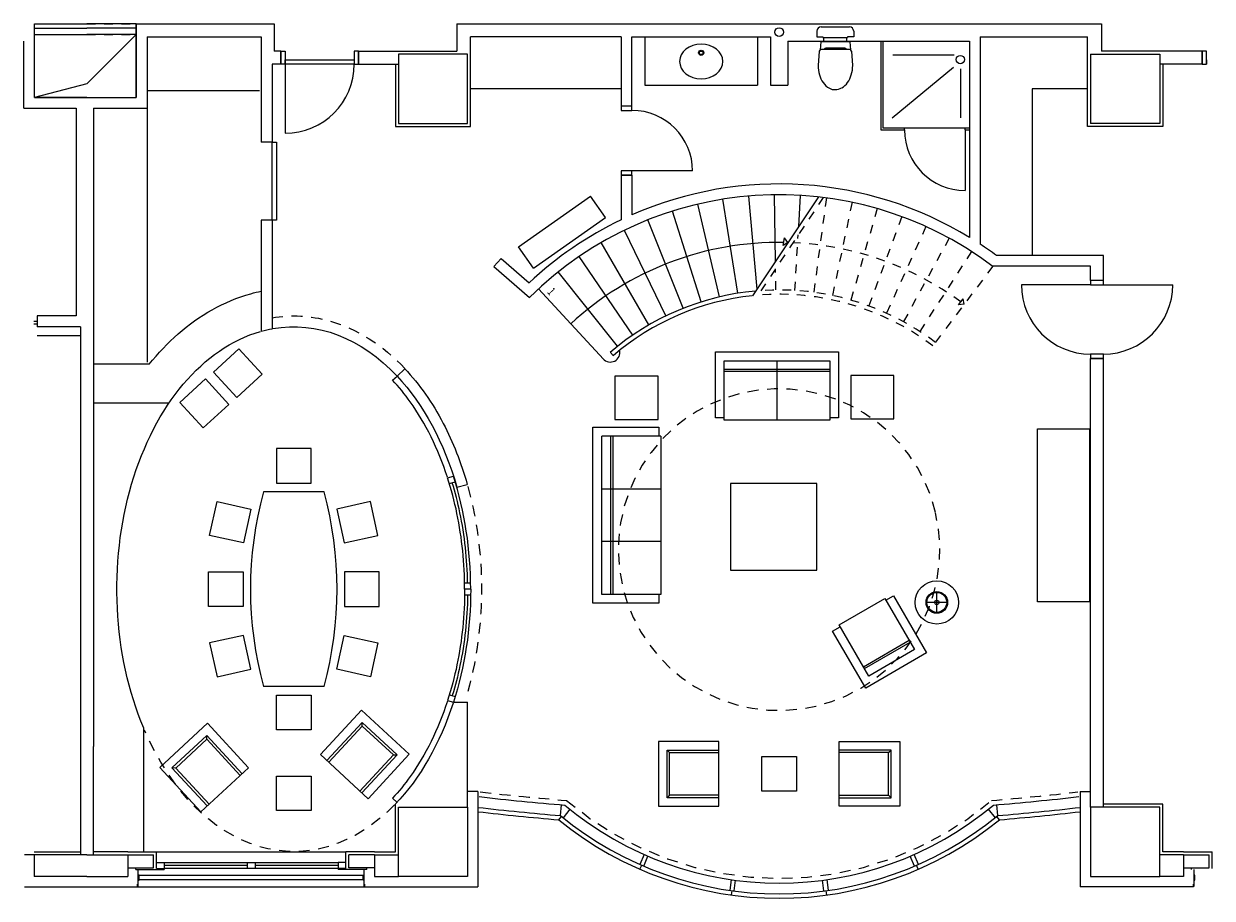
# Model space of a CAD drawing. Units: millimetres. Extents: x 1348.3 to 1365.7, y 820.9 to 843.1.
# Drawn here: x 1348.3 to 1362, y 820.9 to 831 of the extents above; entities that cross this region are included whole.
import ezdxf

# ---------------------------------------------------------------- set-up
doc = ezdxf.new("R2010")
doc.units = ezdxf.units.MM
doc.linetypes.add('HIDDEN', pattern=[9.525, 6.35, -3.175])
doc.linetypes.add('HIDDEN2', pattern=[0.1875, 0.125, -0.0625])
for name, color, linetype in [('Asmatavan', 30, 'HIDDEN'), ('CAM', 4, 'Continuous'), ('DuvarAlçıpan', 2, 'Continuous'), ('DuvarGazbeton', 2, 'Continuous'), ('ESYA', 11, 'Continuous'), ('GiydirmeCephe', 7, 'Continuous'), ('Granit', 30, 'Continuous'), ('ISLAK', 222, 'Continuous'), ('KAPI', 4, 'Continuous'), ('Kiriş Hizası', 11, 'HIDDEN2'), ('KOLONKiris', 1, 'Continuous'), ('MerdivenOda', 11, 'Continuous'), ('MetalKons', 151, 'Continuous'), ('Pencere', 4, 'Continuous'), ('Saft', 30, 'Continuous'), ('TEFRIS', 11, 'Continuous')]:
    doc.layers.add(name, color=color, linetype=linetype)
doc.styles.add('ALAN', font='simplex.shx', dxfattribs={"width": 0.75})

msp = doc.modelspace()

# ---------------------------------------------------------------- linework, layer by layer
at = {"color": 7}
for p, q in [((1356.245, 826.429), (1356.245, 827.191)), ((1356.245, 827.191), (1357.667, 827.191)), ((1357.667, 827.191), (1357.667, 826.429)), ((1356.347, 827.09), (1357.566, 827.09)), ((1356.347, 826.404), (1356.347, 827.09)), ((1356.956, 826.404), (1356.956, 827.09)), ((1357.566, 827.09), (1357.566, 826.404)), ((1357.566, 826.988), (1356.347, 826.988)), ((1357.566, 826.963), (1356.347, 826.963)), ((1356.347, 826.429), (1356.245, 826.429)), ((1357.566, 826.404), (1356.347, 826.404)), ((1357.667, 826.429), (1357.566, 826.429))]:
    msp.add_line(p, q, dxfattribs=at)
at = {"layer": 'Asmatavan', "color": 7, "linetype": 'HIDDEN', "ltscale": 0.02}
msp.add_arc((1356.98, 824.907), 1.858, 13.3777, 13.2177, dxfattribs=at)
at = {"layer": 'Asmatavan', "color": 7, "linetype": 'HIDDEN', "ltscale": 0.02, "extrusion": (0, 0, -1)}
msp.add_ellipse((1351.371, 824.45), major_axis=(0, 3.032), ratio=0.674376, start_param=2.535763, end_param=4.145026, dxfattribs=at)
at = {"layer": 'Asmatavan', "color": 7, "linetype": 'HIDDEN', "ltscale": 0.02}
for points, knots in [([(1351.12, 827.586), (1351.34, 827.623), (1351.564, 827.611), (1352.099, 827.462), (1352.4, 827.27), (1352.655, 826.998)], [6.1705427, 6.1705427, 6.1705427, 6.1705427, 6.4681088, 6.4681088, 6.9063305, 6.9063305, 6.9063305, 6.9063305]), ([(1353.382, 825.637), (1353.473, 825.309), (1353.526, 824.959), (1353.553, 824.149), (1353.499, 823.687), (1353.382, 823.262)], [1.1803408, 1.1803408, 1.1803408, 1.1803408, 1.5206385, 1.5206385, 1.9612182, 1.9612182, 1.9612182, 1.9612182])]:
    msp.add_open_spline(points, degree=3, knots=knots, dxfattribs=at)
at = {"layer": 'CAM', "color": 7, "ltscale": 2}
for p, q in [((1358.155, 830.782), (1358.155, 829.757)), ((1358.18, 830.782), (1358.18, 829.782)), ((1358.155, 829.757), (1358.43, 829.757)), ((1358.18, 829.782), (1359.18, 829.782)), ((1358.43, 829.757), (1358.43, 829.782)), ((1359.13, 829.757), (1359.13, 829.782)), ((1359.13, 829.757), (1359.13, 829.057)), ((1359.13, 829.757), (1359.18, 829.757)), ((1348.365, 827.546), (1348.405, 827.546)), ((1348.365, 827.516), (1348.405, 827.516))]:
    msp.add_line(p, q, dxfattribs=at)
msp.add_arc((1359.13, 829.757), 0.7, 180.0109, 270, dxfattribs=at)
at = {"layer": 'DuvarAlçıpan', "color": 7, "ltscale": 2}
for p, q in [((1348.375, 830.132), (1348.375, 830.982)), ((1349.55, 830.982), (1349.55, 830.132)), ((1349.55, 830.982), (1351.145, 830.982)), ((1351.145, 830.982), (1351.145, 830.667)), ((1353.255, 830.982), (1353.255, 830.667)), ((1360.705, 830.982), (1360.705, 830.667)), ((1348.25, 830.007), (1348.25, 830.782)), ((1349.675, 830.832), (1350.995, 830.832)), ((1349.675, 830.832), (1349.675, 830.007)), ((1350.995, 830.832), (1350.995, 829.614)), ((1353.415, 830.232), (1353.415, 830.832)), ((1360.545, 830.232), (1360.545, 830.832)), ((1351.22, 830.667), (1351.145, 830.667)), ((1352.12, 830.667), (1353.255, 830.667)), ((1353.415, 829.797), (1353.415, 830.632)), ((1360.545, 829.797), (1360.545, 830.632)), ((1361.87, 830.667), (1360.705, 830.667)), ((1361.855, 830.667), (1360.98, 830.667)), ((1361.855, 830.667), (1360.98, 830.667)), ((1361.855, 830.667), (1360.98, 830.667)), ((1361.855, 830.667), (1360.98, 830.667)), ((1361.87, 830.517), (1361.87, 830.667)), ((1351.22, 830.517), (1351.12, 830.517)), ((1351.12, 830.517), (1351.12, 829.614)), ((1352.12, 830.517), (1352.58, 830.517)), ((1352.545, 830.517), (1352.545, 829.797)), ((1361.87, 830.517), (1361.38, 830.517)), ((1361.415, 830.517), (1361.415, 829.797)), ((1348.375, 830.132), (1348.98, 830.132)), ((1348.25, 830.007), (1348.855, 830.007)), ((1348.855, 830.007), (1348.855, 827.607)), ((1349.055, 830.007), (1349.055, 822.632)), ((1352.545, 829.797), (1353.415, 829.797)), ((1361.415, 829.797), (1360.545, 829.797)), ((1355.155, 829.232), (1355.155, 828.718)), ((1355.28, 829.232), (1355.28, 828.775)), ((1350.995, 828.714), (1350.995, 827.431)), ((1351.12, 828.714), (1351.12, 827.459)), ((1348.855, 827.607), (1348.405, 827.607)), ((1348.405, 827.607), (1348.405, 827.482)), ((1348.905, 827.482), (1348.405, 827.482)), ((1348.905, 827.482), (1348.905, 821.382)), ((1360.73, 827.116), (1360.58, 827.116)), ((1349.055, 821.382), (1349.055, 822.632)), ((1352.545, 821.417), (1352.545, 821.967)), ((1361.415, 821.967), (1360.73, 821.967)), ((1361.415, 821.417), (1361.415, 821.967)), ((1348.371, 821.417), (1348.905, 821.417)), ((1349.454, 821.417), (1349.055, 821.417)), ((1349.454, 821.417), (1349.784, 821.417)), ((1351.974, 821.222), (1351.974, 821.417)), ((1352.304, 821.417), (1351.974, 821.417)), ((1352.304, 821.417), (1352.545, 821.417)), ((1361.656, 821.417), (1361.415, 821.417)), ((1361.656, 821.417), (1361.986, 821.417)), ((1361.986, 821.222), (1361.986, 821.417))]:
    msp.add_line(p, q, dxfattribs=at)
at = {"layer": 'DuvarAlçıpan', "color": 7, "linetype": 'HIDDEN2', "ltscale": 0.5}
for p, q in [((1348.375, 830.982), (1348.98, 830.982)), ((1348.98, 830.982), (1349.55, 830.982)), ((1348.375, 830.857), (1348.98, 830.857)), ((1348.98, 830.857), (1349.55, 830.857))]:
    msp.add_line(p, q, dxfattribs=at)
at = {"layer": 'DuvarAlçıpan', "color": 7}
for p, q in [((1353.255, 830.982), (1360.705, 830.982)), ((1355.155, 830.832), (1353.415, 830.832)), ((1355.155, 830.832), (1355.155, 830.032)), ((1355.28, 830.832), (1356.88, 830.832)), ((1355.28, 830.032), (1355.28, 830.832)), ((1356.88, 830.832), (1356.88, 830.272)), ((1357.08, 830.782), (1357.08, 830.272)), ((1357.08, 830.782), (1359.18, 830.782)), ((1359.18, 830.782), (1359.18, 828.514)), ((1359.305, 830.832), (1359.305, 828.435)), ((1359.305, 830.832), (1360.545, 830.832)), ((1351.22, 830.667), (1351.22, 830.517)), ((1352.12, 830.667), (1352.12, 830.517)), ((1356.88, 830.272), (1357.08, 830.272)), ((1348.98, 830.132), (1349.55, 830.132)), ((1349.055, 830.007), (1349.675, 830.007)), ((1355.28, 830.032), (1355.155, 830.032)), ((1351.12, 829.614), (1350.995, 829.614)), ((1355.28, 829.232), (1355.155, 829.232)), ((1351.12, 828.714), (1350.995, 828.714)), ((1360.73, 828.305), (1359.491, 828.305)), ((1360.73, 828.016), (1360.73, 828.305)), ((1353.684, 828.178), (1353.766, 828.272)), ((1353.684, 828.178), (1354.094, 827.82)), ((1353.766, 828.272), (1354.09, 827.989)), ((1360.58, 828.18), (1359.45, 828.18)), ((1360.58, 828.016), (1360.58, 828.18)), ((1360.73, 828.016), (1360.58, 828.016)), ((1360.73, 828.016), (1360.58, 828.016)), ((1360.73, 827.116), (1360.58, 827.116)), ((1360.58, 821.932), (1360.58, 827.116)), ((1360.73, 827.116), (1360.58, 827.116)), ((1360.73, 821.932), (1360.73, 827.116)), ((1352.564, 826.912), (1352.655, 826.997)), ((1353.255, 825.627), (1353.375, 825.661)), ((1353.216, 823.143), (1353.38, 823.143)), ((1353.38, 821.932), (1353.38, 823.143)), ((1349.784, 821.222), (1349.784, 821.417)), ((1349.784, 821.417), (1351.974, 821.417)), ((1349.574, 821.146), (1349.579, 821.146)), ((1352.174, 821.141), (1349.584, 821.141)), ((1349.584, 821.091), (1349.584, 821.141)), ((1352.174, 821.091), (1352.174, 821.141)), ((1352.184, 821.146), (1352.179, 821.146)), ((1361.776, 821.146), (1361.781, 821.146)), ((1361.786, 821.091), (1361.786, 821.141)), ((1349.574, 821.086), (1349.579, 821.086)), ((1352.174, 821.091), (1349.584, 821.091)), ((1352.184, 821.086), (1352.179, 821.086)), ((1361.776, 821.086), (1361.781, 821.086))]:
    msp.add_line(p, q, dxfattribs=at)
for centre, radius, start, end in [((1356.98, 824.907), 4.225, 58.6201, 113.7262), ((1356.98, 824.907), 4.1, 52.9595, 134.7378), ((1356.98, 824.907), 4.225, 115.5915, 133.1606), ((1356.98, 824.907), 4.225, 53.5311, 56.6127), ((1349.579, 821.141), 0.005, 0, 90), ((1352.179, 821.141), 0.005, 90, 180), ((1361.781, 821.141), 0.005, 0, 90), ((1349.579, 821.091), 0.005, 270, 0), ((1352.179, 821.091), 0.005, 180, 270), ((1361.781, 821.091), 0.005, 270, 0)]:
    msp.add_arc(centre, radius, start, end, dxfattribs=at)
at = {"layer": 'DuvarAlçıpan', "color": 7, "ltscale": 2, "extrusion": (0, 0, -1)}
msp.add_ellipse((1351.371, 824.45), major_axis=(0, 3.032), ratio=0.674376, start_param=-0.184595, end_param=-0.122819, dxfattribs=at)
at = {"layer": 'DuvarAlçıpan', "color": 7, "extrusion": (0, 0, -1)}
for start_param, end_param in [(0.623145, 1.172015), (2.020001, 2.529802)]:
    msp.add_ellipse((1351.371, 824.45), major_axis=(0, 3.032), ratio=0.674376, start_param=start_param, end_param=end_param, dxfattribs=at)
at = {"layer": 'DuvarAlçıpan', "color": 7}
msp.add_open_spline([(1352.655, 826.997), (1352.823, 826.818), (1352.973, 826.605), (1353.211, 826.149), (1353.304, 825.912), (1353.375, 825.661)], degree=3, knots=[6.9063354, 6.9063354, 6.9063354, 6.9063354, 7.1946226, 7.1946226, 7.455191, 7.455191, 7.455191, 7.455191], dxfattribs=at)
at = {"layer": 'DuvarGazbeton', "color": 7, "ltscale": 2}
for p, q in [((1348.98, 821.382), (1348.259, 821.382)), ((1348.371, 821.382), (1348.371, 821.132)), ((1348.98, 821.382), (1349.566, 821.382)), ((1349.454, 821.382), (1349.454, 821.132)), ((1352.304, 821.382), (1352.58, 821.382)), ((1352.304, 821.382), (1352.304, 821.132)), ((1361.656, 821.382), (1361.38, 821.382)), ((1361.656, 821.382), (1361.656, 821.132)), ((1348.98, 821.132), (1348.371, 821.132)), ((1348.98, 821.132), (1349.454, 821.132)), ((1352.304, 821.132), (1352.58, 821.132)), ((1361.656, 821.132), (1361.38, 821.132))]:
    msp.add_line(p, q, dxfattribs=at)
at = {"layer": 'ESYA', "color": 7, "ltscale": 2}
for p, q in [((1349.675, 830.212), (1350.975, 830.212)), ((1355.155, 830.232), (1353.415, 830.232)), ((1349.675, 830.007), (1349.675, 827.073)), ((1353.969, 828.406), (1354.802, 828.99)), ((1354.974, 828.744), (1354.802, 828.99)), ((1354.141, 828.16), (1354.974, 828.744)), ((1354.141, 828.16), (1353.969, 828.406)), ((1350.737, 827.228), (1350.442, 826.957)), ((1351.007, 826.933), (1350.737, 827.228)), ((1349.7, 827.048), (1349.055, 827.048)), ((1350.442, 826.957), (1350.712, 826.663)), ((1350.712, 826.663), (1351.007, 826.933)), ((1350.35, 826.879), (1350.055, 826.608)), ((1350.62, 826.584), (1350.35, 826.879)), ((1349.927, 826.598), (1349.055, 826.598)), ((1350.055, 826.608), (1350.325, 826.313)), ((1350.325, 826.313), (1350.62, 826.584)), ((1351.571, 826.075), (1351.171, 826.075)), ((1351.171, 826.075), (1351.171, 825.675)), ((1351.571, 825.675), (1351.571, 826.075)), ((1351.171, 825.675), (1351.571, 825.675)), ((1351.721, 825.575), (1351.021, 825.575)), ((1350.398, 825.071), (1350.484, 825.461)), ((1350.484, 825.461), (1350.875, 825.375)), ((1352.257, 825.461), (1351.867, 825.375)), ((1352.343, 825.071), (1352.257, 825.461)), ((1350.875, 825.375), (1350.789, 824.985)), ((1351.867, 825.375), (1351.953, 824.985)), ((1350.789, 824.985), (1350.398, 825.071)), ((1351.953, 824.985), (1352.343, 825.071)), ((1350.385, 824.25), (1350.385, 824.65)), ((1350.385, 824.65), (1350.785, 824.65)), ((1350.785, 824.65), (1350.785, 824.25)), ((1352.357, 824.65), (1351.957, 824.65)), ((1351.957, 824.65), (1351.957, 824.25)), ((1352.357, 824.25), (1352.357, 824.65)), ((1350.785, 824.25), (1350.385, 824.25)), ((1351.957, 824.25), (1352.357, 824.25)), ((1350.789, 823.915), (1350.398, 823.829)), ((1350.875, 823.524), (1350.789, 823.915)), ((1351.867, 823.524), (1351.953, 823.915)), ((1351.953, 823.915), (1352.343, 823.829)), ((1350.398, 823.829), (1350.484, 823.438)), ((1352.343, 823.829), (1352.257, 823.438)), ((1350.484, 823.438), (1350.875, 823.524)), ((1352.257, 823.438), (1351.867, 823.524)), ((1351.721, 823.325), (1351.021, 823.325)), ((1351.171, 822.825), (1351.171, 823.225)), ((1351.171, 823.225), (1351.571, 823.225)), ((1351.571, 823.225), (1351.571, 822.825)), ((1349.636, 821.417), (1349.636, 822.844)), ((1351.571, 822.825), (1351.171, 822.825)), ((1356.78, 822.116), (1356.78, 822.516)), ((1356.78, 822.516), (1357.18, 822.516)), ((1357.18, 822.516), (1357.18, 822.116)), ((1351.171, 821.891), (1351.171, 822.291)), ((1351.171, 822.291), (1351.571, 822.291)), ((1351.571, 822.291), (1351.571, 821.891)), ((1357.18, 822.116), (1356.78, 822.116)), ((1351.571, 821.891), (1351.171, 821.891))]:
    msp.add_line(p, q, dxfattribs=at)
at = {"layer": 'ESYA', "color": 7}
for p, q in [((1360.545, 830.232), (1359.905, 830.232)), ((1359.905, 830.232), (1359.905, 828.305)), ((1355.581, 826.912), (1355.081, 826.912)), ((1355.081, 826.912), (1355.081, 826.412)), ((1355.581, 826.412), (1355.581, 826.912)), ((1358.308, 826.919), (1357.808, 826.919)), ((1357.808, 826.919), (1357.808, 826.419)), ((1358.308, 826.419), (1358.308, 826.919)), ((1355.081, 826.412), (1355.581, 826.412)), ((1357.808, 826.419), (1358.308, 826.419)), ((1354.828, 824.288), (1354.828, 826.32)), ((1354.828, 826.32), (1355.59, 826.32)), ((1355.59, 826.32), (1355.59, 826.219)), ((1359.967, 824.304), (1359.967, 826.304)), ((1359.967, 826.304), (1360.567, 826.304)), ((1360.567, 826.304), (1360.567, 824.304)), ((1354.93, 824.39), (1354.93, 826.219)), ((1355.615, 826.219), (1354.93, 826.219)), ((1355.031, 826.219), (1355.031, 824.39)), ((1355.057, 826.219), (1355.057, 824.39)), ((1355.615, 826.219), (1355.615, 824.39)), ((1354.93, 825.609), (1355.615, 825.609)), ((1357.417, 825.67), (1356.417, 825.67)), ((1356.417, 825.67), (1356.417, 824.67)), ((1357.417, 824.67), (1357.417, 825.67)), ((1355.615, 825), (1354.93, 825)), ((1356.417, 824.67), (1357.417, 824.67)), ((1355.615, 824.39), (1354.93, 824.39)), ((1355.59, 824.39), (1355.59, 824.288)), ((1357.674, 824.037), (1358.201, 824.344)), ((1358.201, 824.344), (1358.545, 823.751)), ((1358.213, 824.322), (1358.301, 824.373)), ((1358.301, 824.373), (1358.684, 823.714)), ((1358.803, 824.182), (1358.803, 824.412)), ((1360.567, 824.304), (1359.967, 824.304)), ((1355.59, 824.288), (1354.828, 824.288)), ((1358.918, 824.297), (1358.688, 824.297)), ((1358.019, 823.444), (1357.674, 824.037)), ((1357.599, 823.964), (1357.687, 824.015)), ((1357.982, 823.305), (1357.599, 823.964)), ((1357.955, 823.554), (1358.482, 823.86)), ((1357.967, 823.532), (1358.494, 823.838)), ((1358.545, 823.751), (1358.019, 823.444)), ((1358.684, 823.714), (1357.982, 823.305)), ((1351.68, 822.538), (1352.155, 823.052)), ((1352.155, 823.052), (1352.706, 822.542)), ((1350.372, 822.9), (1349.822, 822.391)), ((1350.848, 822.386), (1350.372, 822.9)), ((1352.161, 822.911), (1351.753, 822.47)), ((1352.162, 822.868), (1351.775, 822.45)), ((1352.162, 822.868), (1352.161, 822.911)), ((1352.564, 822.537), (1352.161, 822.911)), ((1352.522, 822.535), (1352.162, 822.868)), ((1349.963, 822.385), (1350.367, 822.759)), ((1350.006, 822.383), (1350.365, 822.716)), ((1350.365, 822.716), (1350.367, 822.759)), ((1350.365, 822.716), (1350.753, 822.298)), ((1350.367, 822.759), (1350.775, 822.318)), ((1352.23, 822.029), (1351.68, 822.538)), ((1352.135, 822.117), (1352.522, 822.535)), ((1352.157, 822.097), (1352.564, 822.537)), ((1352.706, 822.542), (1352.23, 822.029)), ((1352.522, 822.535), (1352.564, 822.537)), ((1355.715, 822.561), (1355.685, 822.591)), ((1358.246, 822.561), (1358.276, 822.591)), ((1349.822, 822.391), (1350.298, 821.877)), ((1350.006, 822.383), (1349.963, 822.385)), ((1350.371, 821.945), (1349.963, 822.385)), ((1350.393, 821.965), (1350.006, 822.383)), ((1350.298, 821.877), (1350.848, 822.386)), ((1355.715, 822.071), (1355.685, 822.041)), ((1358.246, 822.071), (1358.276, 822.041))]:
    msp.add_line(p, q, dxfattribs=at)
for points in [[(1355.585, 822.691), (1355.585, 821.941), (1356.285, 821.941), (1356.285, 822.691)], [(1358.376, 822.691), (1358.376, 821.941), (1357.676, 821.941), (1357.676, 822.691)]]:
    msp.add_lwpolyline(points, close=True, dxfattribs=at)
for points in [[(1356.285, 822.041), (1355.685, 822.041), (1355.685, 822.591), (1356.285, 822.591)], [(1356.285, 822.071), (1355.715, 822.071), (1355.715, 822.561), (1356.285, 822.561)], [(1357.676, 822.041), (1358.276, 822.041), (1358.276, 822.591), (1357.676, 822.591)], [(1357.676, 822.071), (1358.246, 822.071), (1358.246, 822.561), (1357.676, 822.561)]]:
    msp.add_lwpolyline(points, dxfattribs=at)
for radius in [0.25, 0.125, 0.115, 0.025]:
    msp.add_circle((1358.803, 824.297), radius, dxfattribs=at)
at = {"layer": 'ESYA', "color": 7, "ltscale": 2}
for centre, start, end in [((1355.164, 824.45), 164.8107, 195.1893), ((1347.577, 824.45), 344.8107, 15.1893)]:
    msp.add_arc(centre, 4.294, start, end, dxfattribs=at)
at = {"layer": 'ESYA', "color": 7, "ltscale": 2, "extrusion": (0, 0, -1)}
for start_param, end_param in [(-0.117893, 0.623145), (4.154191, 6.093613)]:
    msp.add_ellipse((1351.371, 824.45), major_axis=(0, 3.032), ratio=0.674376, start_param=start_param, end_param=end_param, dxfattribs=at)
at = {"layer": 'ESYA', "color": 7, "ltscale": 2}
msp.add_open_spline([(1350.875, 827.864), (1350.915, 827.875), (1350.955, 827.885), (1350.995, 827.893)], degree=3, dxfattribs=at)
msp.add_open_spline([(1349.7, 827.048), (1349.803, 827.176), (1349.914, 827.294), (1350.28, 827.614), (1350.561, 827.775), (1350.875, 827.864)], degree=3, knots=[5.5820402, 5.5820402, 5.5820402, 5.5820402, 5.7496579, 5.7496579, 6.093613, 6.093613, 6.093613, 6.093613], dxfattribs=at)
at = {"layer": 'GiydirmeCephe', "color": 7}
for p, q in [((1354.434, 821.786), (1354.465, 821.825)), ((1354.453, 821.835), (1354.464, 821.959)), ((1354.563, 821.907), (1354.485, 821.809)), ((1359.397, 821.907), (1359.476, 821.809)), ((1359.527, 821.786), (1359.495, 821.825)), ((1359.507, 821.835), (1359.497, 821.959)), ((1355.42, 821.384), (1355.369, 821.27)), ((1355.415, 821.25), (1355.464, 821.365)), ((1358.545, 821.25), (1358.496, 821.365)), ((1358.591, 821.27), (1358.54, 821.384)), ((1355.372, 821.214), (1355.392, 821.26)), ((1358.588, 821.214), (1358.568, 821.26)), ((1356.413, 820.97), (1356.43, 821.094)), ((1356.462, 820.963), (1356.478, 821.087)), ((1357.498, 820.963), (1357.482, 821.087)), ((1357.53, 821.094), (1357.548, 820.97)), ((1356.431, 820.917), (1356.437, 820.966)), ((1357.53, 820.917), (1357.523, 820.966))]:
    msp.add_line(p, q, dxfattribs=at)
for centre, radius, start, end in [((1356.98, 852.134), 30.28, 263.4278, 265.3072), ((1356.98, 852.134), 30.28, 274.6929, 276.5723), ((1356.98, 852.134), 30.405, 263.4278, 265.2328), ((1356.98, 852.134), 30.455, 263.4386, 265.2035), ((1356.98, 824.907), 3.978, 230.567, 309.4331), ((1356.98, 824.907), 3.853, 229.9904, 310.0097), ((1356.98, 852.134), 30.405, 274.7673, 276.5723), ((1356.98, 852.134), 30.455, 274.7966, 276.5615), ((1356.98, 824.907), 4.028, 230.7895, 309.2106)]:
    msp.add_arc(centre, radius, start, end, dxfattribs=at)
at = {"layer": 'Granit', "color": 7}
for p, q in [((1353.5, 822.111), (1353.38, 822.111)), ((1353.5, 822.111), (1353.5, 821.012)), ((1360.46, 822.111), (1360.46, 821.012)), ((1360.46, 822.111), (1360.58, 822.111)), ((1349.574, 821.02), (1349.574, 821.212)), ((1352.184, 821.02), (1352.184, 821.212)), ((1361.776, 821.02), (1361.776, 821.212)), ((1348.259, 821.012), (1348.98, 821.012)), ((1348.98, 821.012), (1349.566, 821.012)), ((1349.454, 821.012), (1349.566, 821.012)), ((1349.566, 821.012), (1349.566, 821.042)), ((1349.566, 821.02), (1349.574, 821.02)), ((1349.566, 821.012), (1352.192, 821.012)), ((1352.192, 821.02), (1352.184, 821.02)), ((1352.192, 821.012), (1352.192, 821.042)), ((1352.192, 821.012), (1352.304, 821.012)), ((1352.272, 821.012), (1353.5, 821.012)), ((1361.768, 821.012), (1360.46, 821.012)), ((1361.768, 821.012), (1361.656, 821.012)), ((1361.768, 821.012), (1361.768, 821.042)), ((1361.768, 821.02), (1361.776, 821.02))]:
    msp.add_line(p, q, dxfattribs=at)
at = {"layer": 'ISLAK', "color": 7}
for p, q in [((1357.417, 830.896), (1357.417, 830.83)), ((1357.467, 830.946), (1357.792, 830.946)), ((1357.842, 830.896), (1357.842, 830.83)), ((1355.43, 830.832), (1355.43, 830.272)), ((1356.73, 830.832), (1356.73, 830.272)), ((1357.417, 830.83), (1357.486, 830.83)), ((1357.464, 830.772), (1357.456, 830.682)), ((1357.796, 830.772), (1357.464, 830.772)), ((1357.486, 830.83), (1357.486, 830.825)), ((1357.486, 830.825), (1357.772, 830.825)), ((1357.497, 830.772), (1357.497, 830.825)), ((1357.762, 830.772), (1357.762, 830.825)), ((1357.842, 830.83), (1357.772, 830.83)), ((1357.772, 830.83), (1357.772, 830.825)), ((1357.796, 830.772), (1357.804, 830.682)), ((1357.445, 830.666), (1357.43, 830.502)), ((1357.796, 830.684), (1357.465, 830.684)), ((1357.738, 830.702), (1357.522, 830.702)), ((1357.816, 830.666), (1357.83, 830.502)), ((1358.295, 830.623), (1359.002, 830.623)), ((1358.997, 830.477), (1358.286, 829.89)), ((1359.075, 830.461), (1359.075, 829.894)), ((1355.43, 830.272), (1356.73, 830.272))]:
    msp.add_line(p, q, dxfattribs=at)
for centre, radius in [((1356.08, 830.647), 0.03), ((1356.08, 830.647), 0.02), ((1359.075, 830.569), 0.0483)]:
    msp.add_circle(centre, radius, dxfattribs=at)
for centre, radius, start, end in [((1357.467, 830.896), 0.05, 89.9517, 179.9517), ((1357.792, 830.896), 0.05, 359.9517, 89.9517), ((1357.465, 830.664), 0.02, 90, 174.8978), ((1357.522, 830.682), 0.02, 90, 174.8978), ((1357.738, 830.682), 0.02, 5.1022, 90), ((1357.796, 830.664), 0.02, 5.1022, 90), ((1357.821, 830.502), 0.391, 180, 196.4817), ((1357.44, 830.502), 0.391, 343.5183, 360), ((1357.727, 830.475), 0.293, 196.4817, 215.5377), ((1357.533, 830.475), 0.293, 324.4623, 343.5183), ((1357.68, 830.441), 0.235, 215.5377, 239.8906), ((1357.62, 830.338), 0.116, 239.8906, 274.91), ((1357.63, 830.368), 0.145, 270, 300.1094), ((1357.593, 830.432), 0.22, 300.1094, 324.4623)]:
    msp.add_arc(centre, radius, start, end, dxfattribs=at)
at = {"layer": 'ISLAK', "color": 7, "extrusion": (0, 0, -1)}
msp.add_ellipse((1356.08, 830.547), major_axis=(-0.25, 0), ratio=0.8, start_param=4.712389, end_param=10.995574, dxfattribs=at)
at = {"layer": 'KAPI', "color": 7}
for p, q in [((1351.22, 830.667), (1351.27, 830.667)), ((1351.22, 830.517), (1351.22, 830.667)), ((1351.27, 830.667), (1351.27, 830.517)), ((1352.12, 830.667), (1352.07, 830.667)), ((1352.07, 830.667), (1352.07, 830.517)), ((1352.12, 830.517), (1352.12, 830.667)), ((1361.92, 830.667), (1361.87, 830.667)), ((1361.87, 830.667), (1361.87, 830.517)), ((1361.92, 830.517), (1361.92, 830.667)), ((1351.27, 830.517), (1351.22, 830.517)), ((1351.27, 830.517), (1351.27, 830.567)), ((1351.27, 830.567), (1352.07, 830.567)), ((1352.07, 830.517), (1351.27, 830.517)), ((1351.27, 830.517), (1351.27, 829.717)), ((1352.07, 830.567), (1352.07, 830.517)), ((1352.07, 830.517), (1352.12, 830.517)), ((1361.87, 830.517), (1361.92, 830.517)), ((1361.92, 830.567), (1361.92, 830.517)), ((1355.155, 830.032), (1355.155, 829.982)), ((1355.28, 830.032), (1355.155, 830.032)), ((1355.155, 829.982), (1355.28, 829.982)), ((1355.28, 829.982), (1355.28, 830.032)), ((1351.12, 829.614), (1351.17, 829.614)), ((1351.12, 828.714), (1351.12, 829.614)), ((1351.17, 829.614), (1351.17, 828.714)), ((1355.155, 829.282), (1355.155, 829.232)), ((1355.28, 829.282), (1355.155, 829.282)), ((1355.98, 829.282), (1355.28, 829.282)), ((1355.28, 829.232), (1355.28, 829.282)), ((1355.155, 829.232), (1355.28, 829.232)), ((1351.17, 828.714), (1351.12, 828.714)), ((1360.58, 828.016), (1360.58, 827.966)), ((1360.73, 828.016), (1360.58, 828.016)), ((1360.73, 827.966), (1360.73, 828.016)), ((1360.58, 827.966), (1359.78, 827.966)), ((1360.58, 827.966), (1360.73, 827.966)), ((1360.73, 827.966), (1361.53, 827.966)), ((1360.58, 827.166), (1360.58, 827.116)), ((1360.73, 827.166), (1360.58, 827.166)), ((1360.58, 827.116), (1360.73, 827.116)), ((1360.73, 827.116), (1360.73, 827.166)), ((1352.513, 826.864), (1352.564, 826.912)), ((1353.149, 825.736), (1353.216, 825.757)), ((1353.17, 825.669), (1353.237, 825.69)), ((1353.416, 824.52), (1353.345, 824.52)), ((1353.416, 824.45), (1353.345, 824.45)), ((1353.416, 824.45), (1353.345, 824.45)), ((1353.416, 824.38), (1353.345, 824.38)), ((1353.17, 823.231), (1353.237, 823.209)), ((1353.149, 823.164), (1353.216, 823.143)), ((1352.513, 822.035), (1352.564, 821.987))]:
    msp.add_line(p, q, dxfattribs=at)
for centre, radius, start, end in [((1351.27, 830.517), 0.8, 270, 0), ((1355.28, 829.282), 0.7, 359.9924, 89.9924), ((1360.58, 827.966), 0.8, 180, 270), ((1360.73, 827.966), 0.8, 270, 360)]:
    msp.add_arc(centre, radius, start, end, dxfattribs=at)
msp.add_ellipse((1351.371, 824.45), major_axis=(0, 3.032), ratio=0.674376, start_param=4.712385, end_param=5.158113, dxfattribs=at)
at = {"layer": 'KAPI', "color": 7, "extrusion": (0, 0, -1)}
msp.add_ellipse((1351.371, 824.45), major_axis=(0, 3.032), ratio=0.674376, start_param=1.570792, end_param=2.01652, dxfattribs=at)
at = {"layer": 'KAPI', "color": 7}
for points, knots in [([(1353.146, 825.745), (1353.04, 826.071), (1352.894, 826.367), (1352.653, 826.704), (1352.585, 826.788), (1352.513, 826.864)], [2.0201117, 2.0201117, 2.0201117, 2.0201117, 2.384639, 2.384639, 2.5184396, 2.5184396, 2.5184396, 2.5184396]), ([(1353.346, 824.45), (1353.346, 824.746), (1353.316, 825.042), (1353.228, 825.465), (1353.192, 825.603), (1353.149, 825.736)], [1.570792, 1.570792, 1.570792, 1.570792, 1.8683305, 1.8683305, 2.0165651, 2.0165651, 2.0165651, 2.0165651]), ([(1353.38, 824.52), (1353.376, 824.795), (1353.346, 825.07), (1353.267, 825.451), (1353.237, 825.567), (1353.203, 825.679)], [1.5940644, 1.5940644, 1.5940644, 1.5940644, 1.8686961, 1.8686961, 1.992049, 1.992049, 1.992049, 1.992049]), ([(1353.346, 824.45), (1353.346, 824.154), (1353.316, 823.858), (1353.228, 823.434), (1353.192, 823.297), (1353.149, 823.164)], [1.570792, 1.570792, 1.570792, 1.570792, 1.8683305, 1.8683305, 2.0165651, 2.0165651, 2.0165651, 2.0165651]), ([(1353.38, 824.38), (1353.376, 824.104), (1353.346, 823.83), (1353.267, 823.449), (1353.237, 823.333), (1353.203, 823.22)], [1.5940644, 1.5940644, 1.5940644, 1.5940644, 1.8686961, 1.8686961, 1.992049, 1.992049, 1.992049, 1.992049]), ([(1353.146, 823.155), (1353.04, 822.829), (1352.894, 822.533), (1352.653, 822.196), (1352.585, 822.112), (1352.513, 822.035)], [2.0201117, 2.0201117, 2.0201117, 2.0201117, 2.384639, 2.384639, 2.5184396, 2.5184396, 2.5184396, 2.5184396])]:
    msp.add_open_spline(points, degree=3, knots=knots, dxfattribs=at)
at = {"layer": 'Kiriş Hizası', "color": 7}
for centre, radius, start, end in [((1356.98, 852.134), 30.225, 263.4386, 265.3405), ((1356.98, 852.134), 30.225, 274.6596, 276.5615), ((1356.98, 824.907), 3.798, 229.727, 310.2731)]:
    msp.add_arc(centre, radius, start, end, dxfattribs=at)
at = {"layer": 'KOLONKiris', "color": 7, "ltscale": 2}
for p, q in [((1353.38, 830.632), (1352.58, 830.632)), ((1352.58, 830.632), (1352.58, 829.832)), ((1353.38, 829.832), (1353.38, 830.632)), ((1360.58, 830.632), (1361.38, 830.632)), ((1360.58, 830.632), (1360.58, 829.832)), ((1361.38, 830.632), (1361.38, 829.832)), ((1352.58, 829.832), (1353.38, 829.832)), ((1361.38, 829.832), (1360.58, 829.832))]:
    msp.add_line(p, q, dxfattribs=at)
at = {"layer": 'KOLONKiris', "color": 7}
for p, q in [((1352.58, 821.132), (1352.58, 821.932)), ((1352.58, 821.932), (1353.38, 821.932)), ((1353.38, 821.932), (1353.38, 821.132)), ((1361.38, 821.932), (1360.58, 821.932)), ((1360.58, 821.932), (1360.58, 821.132)), ((1361.38, 821.132), (1361.38, 821.932)), ((1353.38, 821.132), (1352.58, 821.132)), ((1360.58, 821.132), (1361.38, 821.132))]:
    msp.add_line(p, q, dxfattribs=at)
at = {"layer": 'MerdivenOda', "color": 7}
for p, q in [((1356.628, 828.992), (1356.721, 827.916)), ((1357.435, 828.982), (1356.671, 827.841)), ((1356.938, 828.24), (1356.928, 829.007)), ((1357.207, 828.641), (1357.228, 829)), ((1356.036, 828.897), (1356.289, 827.827)), ((1356.505, 827.87), (1356.33, 828.956)), ((1355.871, 827.695), (1355.464, 828.717)), ((1356.078, 827.768), (1355.747, 828.817)), ((1355.189, 828.596), (1355.67, 827.606)), ((1355.476, 827.503), (1354.924, 828.455)), ((1357.028, 828.419), (1357.042, 828.508)), ((1357.082, 828.456), (1357.028, 828.419)), ((1357.082, 828.456), (1357.042, 828.508)), ((1355.29, 827.386), (1354.67, 828.295)), ((1355.113, 827.256), (1354.428, 828.116)), ((1354.952, 827.107), (1354.2, 827.921)), ((1355.03, 827.184), (1355.061, 827.148))]:
    msp.add_line(p, q, dxfattribs=at)
at = {"layer": 'MerdivenOda', "color": 7, "linetype": 'HIDDEN2', "ltscale": 0.5}
for p, q in [((1357.491, 828.976), (1356.735, 827.847)), ((1357.527, 828.971), (1357.38, 827.881)), ((1357.823, 828.92), (1357.597, 827.843)), ((1358.114, 828.847), (1357.81, 827.79)), ((1358.4, 828.754), (1358.019, 827.722)), ((1358.677, 828.64), (1358.222, 827.638)), ((1357.162, 827.902), (1357.201, 828.543)), ((1358.946, 828.506), (1358.418, 827.54)), ((1359.204, 828.352), (1358.607, 827.428)), ((1356.942, 827.907), (1356.939, 828.152)), ((1359.45, 828.18), (1358.787, 827.302)), ((1359.054, 827.734), (1359.107, 827.806)), ((1359.119, 827.741), (1359.054, 827.734)), ((1359.119, 827.741), (1359.107, 827.806))]:
    msp.add_line(p, q, dxfattribs=at)
at = {"layer": 'MerdivenOda', "color": 7}
for centre, radius, start, end in [((1356.98, 824.907), 3.55, 89.1268, 132.6894), ((1356.98, 824.907), 3, 95.2312, 130.5912), ((1356.98, 824.907), 2.95, 96.0233, 130.5912), ((1355.03, 827.184), 0.11, 220.5912, 13.7359)]:
    msp.add_arc(centre, radius, start, end, dxfattribs=at)
at = {"layer": 'MerdivenOda', "color": 7, "linetype": 'HIDDEN2', "ltscale": 0.5}
for radius, start, end in [(3.55, 53.7294, 87.4019), (3, 52.9595, 94.0121), (2.95, 52.9595, 94.77)]:
    msp.add_arc((1356.98, 824.907), radius, start, end, dxfattribs=at)
at = {"layer": 'MetalKons', "color": 7}
for p, q in [((1349.454, 821.382), (1349.749, 821.382)), ((1349.749, 821.232), (1349.749, 821.382)), ((1352.304, 821.382), (1352.009, 821.382)), ((1352.009, 821.232), (1352.009, 821.382)), ((1361.656, 821.382), (1361.951, 821.382)), ((1361.951, 821.232), (1361.951, 821.382)), ((1349.454, 821.232), (1349.749, 821.232)), ((1349.544, 821.212), (1349.544, 821.232)), ((1349.544, 821.212), (1349.874, 821.212)), ((1349.784, 821.222), (1349.874, 821.222)), ((1349.874, 821.222), (1349.874, 821.212)), ((1351.974, 821.222), (1351.884, 821.222)), ((1351.884, 821.222), (1351.884, 821.212)), ((1352.214, 821.212), (1351.884, 821.212)), ((1352.304, 821.232), (1352.009, 821.232)), ((1352.214, 821.212), (1352.214, 821.232)), ((1361.656, 821.232), (1361.951, 821.232)), ((1361.746, 821.212), (1361.746, 821.232))]:
    msp.add_line(p, q, dxfattribs=at)
at = {"layer": 'Pencere', "color": 7}
for p, q in [((1349.784, 821.292), (1349.874, 821.292)), ((1349.874, 821.292), (1349.874, 821.222)), ((1349.874, 821.292), (1351.884, 821.292)), ((1350.834, 821.292), (1350.834, 821.222)), ((1350.924, 821.292), (1350.924, 821.222)), ((1351.974, 821.292), (1351.884, 821.292)), ((1351.884, 821.292), (1351.884, 821.222)), ((1350.834, 821.257), (1349.874, 821.257)), ((1351.884, 821.222), (1349.874, 821.222)), ((1351.884, 821.257), (1350.924, 821.257))]:
    msp.add_line(p, q, dxfattribs=at)
at = {"layer": 'Saft', "color": 7, "ltscale": 2}
for p, q in [((1348.375, 830.982), (1348.98, 830.982)), ((1348.375, 830.857), (1348.375, 830.982)), ((1348.375, 830.932), (1348.98, 830.932))]:
    msp.add_line(p, q, dxfattribs=at)
at = {"layer": 'Saft', "color": 7}
for p, q in [((1349.55, 830.982), (1348.98, 830.982)), ((1349.55, 830.932), (1348.98, 830.932)), ((1349.55, 830.857), (1349.55, 830.982)), ((1348.375, 830.132), (1348.375, 830.857)), ((1348.375, 830.857), (1348.98, 830.857)), ((1349.55, 830.857), (1348.98, 830.857)), ((1348.98, 830.287), (1349.55, 830.857)), ((1349.55, 830.132), (1349.55, 830.857)), ((1348.98, 830.287), (1348.375, 830.132)), ((1348.98, 830.132), (1348.375, 830.132)), ((1348.98, 830.132), (1349.55, 830.132))]:
    msp.add_line(p, q, dxfattribs=at)
at = {"layer": 'Saft', "color": 7, "linetype": 'Continuous'}
msp.add_circle((1356.98, 830.887), 0.05, dxfattribs=at)
at = {"layer": 'TEFRIS', "color": 7, "ltscale": 2}
msp.add_line((1348.405, 827.382), (1348.905, 827.382), dxfattribs=at)

# ---------------------------------------------------------------- texts
at = {"layer": 'Defpoints', "color": 7, "linetype": 'Continuous', "style": 'ALAN', "width": 0.75}
msp.add_text('1', height=0.1, rotation=312.6894, dxfattribs=at).set_placement((1354.294, 827.878))

doc.saveas('drawing.dxf')
